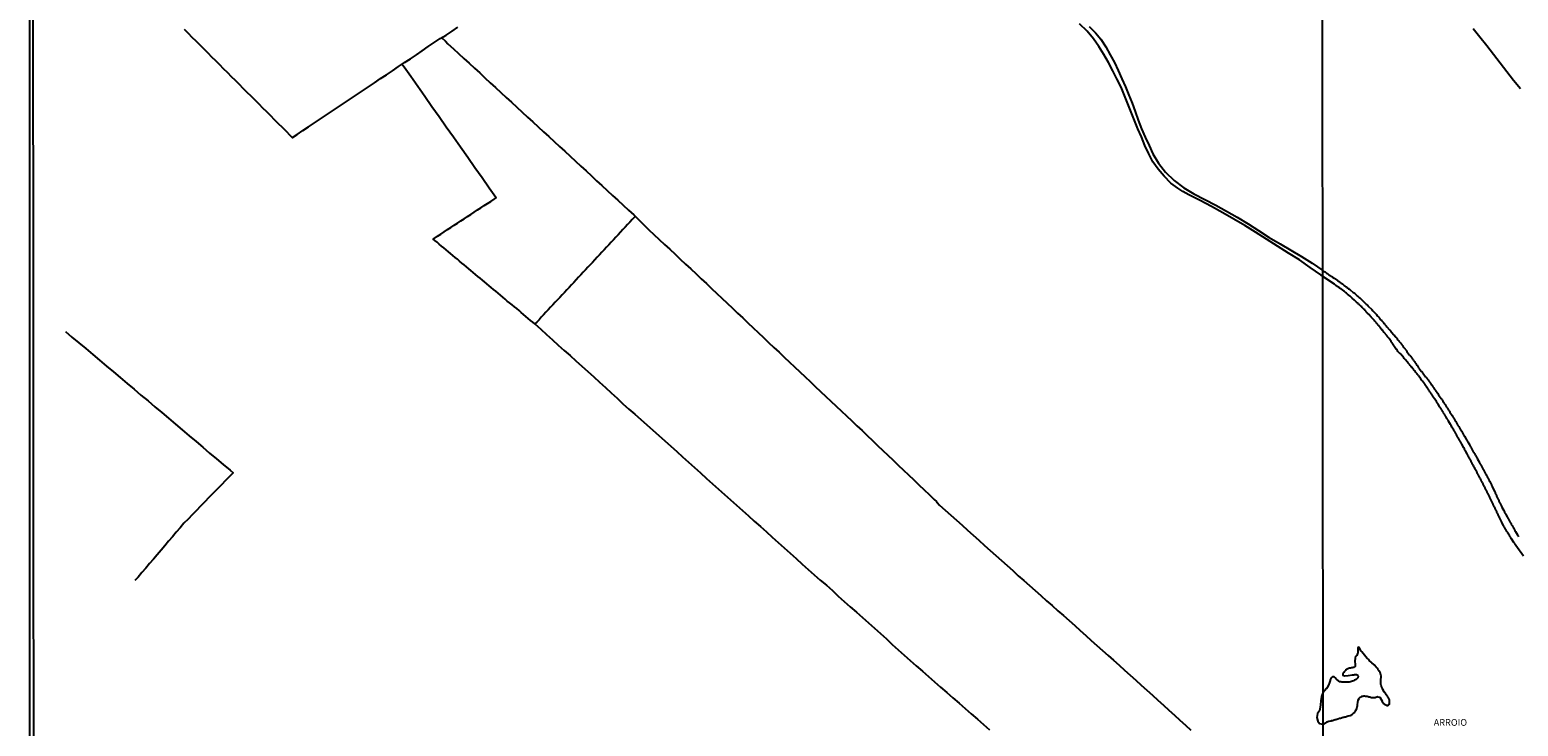
# Model space of a CAD drawing. Units: millimetres. Extents: x 192774 to 195184, y 1660436 to 1663209.
# Drawn here: x 192774 to 193330, y 1661235 to 1661495 of the extents above; entities that cross this region are included whole.
import ezdxf
from ezdxf.enums import TextEntityAlignment as Align

# ---------------------------------------------------------------- set-up
doc = ezdxf.new("R2010")
doc.units = ezdxf.units.MM
for name, color, linetype in [('IMAGEM', 7, 'Continuous'), ('V-LAGOA', 150, 'Continuous'), ('V-LOTE', 1, 'Continuous'), ('V-NOME_DOS_LOGRADOUROS', 7, 'Continuous'), ('V-REFERENCIA', 32, 'Continuous'), ('X-LIMITE_1000', 7, 'Continuous'), ('X-LIMITE_5000', 7, 'Continuous')]:
    doc.layers.add(name, color=color, linetype=linetype)
picture_1 = doc.add_image_def('image1.jpg', size_in_pixel=(4016, 4621))

msp = doc.modelspace()

# ---------------------------------------------------------------- linework, layer by layer
at = {"layer": 'V-LAGOA'}
msp.add_lwpolyline([(193257.06, 1661235.67), (193258.27, 1661236.38), (193258.32, 1661236.44), (193258.4, 1661236.48), (193258.49, 1661236.52), (193258.62, 1661236.56), (193258.92, 1661236.67), (193259.22, 1661236.8), (193259.98, 1661236.99), (193260.19, 1661237.01), (193260.28, 1661237.03), (193260.62, 1661237.1), (193260.92, 1661237.18), (193261.26, 1661237.31), (193261.56, 1661237.39), (193261.9, 1661237.48), (193262.2, 1661237.61), (193262.54, 1661237.71), (193263.27, 1661237.91), (193263.56, 1661237.99), (193263.91, 1661238.08), (193264.2, 1661238.16), (193264.54, 1661238.27), (193264.84, 1661238.33), (193265.18, 1661238.42), (193265.48, 1661238.5), (193265.82, 1661238.59), (193266.12, 1661238.65), (193266.46, 1661238.76), (193267.23, 1661238.97), (193267.53, 1661239.12), (193267.63, 1661239.17), (193267.72, 1661239.23), (193267.76, 1661239.27), (193267.82, 1661239.31), (193268.08, 1661239.46), (193268.33, 1661239.65), (193268.67, 1661240), (193268.95, 1661240.25), (193268.97, 1661240.27), (193269.04, 1661240.36), (193269.1, 1661240.44), (193269.17, 1661240.55), (193269.32, 1661240.89), (193269.39, 1661240.98), (193269.68, 1661241.62), (193269.68, 1661241.66), (193269.7, 1661241.76), (193269.72, 1661241.83), (193269.76, 1661241.96), (193269.76, 1661242.04), (193269.91, 1661242.73), (193269.93, 1661242.92), (193269.94, 1661243.02), (193270.04, 1661243.75), (193270.2, 1661244.67), (193270.53, 1661245.33), (193270.55, 1661245.37), (193270.66, 1661245.51), (193270.96, 1661245.81), (193271.33, 1661245.96), (193271.62, 1661246.13), (193271.81, 1661246.2), (193271.96, 1661246.2), (193272.3, 1661246.24), (193272.6, 1661246.24), (193272.94, 1661246.22), (193273.28, 1661246.2), (193273.58, 1661246.11), (193273.92, 1661246.04), (193274.22, 1661245.98), (193274.56, 1661245.9), (193274.86, 1661245.85), (193275.2, 1661245.73), (193275.5, 1661245.68), (193275.84, 1661245.64), (193276.14, 1661245.64), (193276.48, 1661245.73), (193276.82, 1661245.81), (193277.11, 1661245.94), (193277.37, 1661245.98), (193277.56, 1661246.02), (193277.71, 1661245.98), (193278.29, 1661245.74), (193279.2, 1661244.33), (193279.18, 1661244.28), (193279.2, 1661244.22), (193279.82, 1661243.34), (193280.18, 1661243.02), (193280.53, 1661242.92), (193280.99, 1661242.66), (193281.23, 1661242.68), (193281.29, 1661242.74), (193281.57, 1661243.02), (193281.8, 1661243.19), (193281.84, 1661243.21), (193281.86, 1661243.49), (193281.88, 1661243.75), (193281.88, 1661243.94), (193281.88, 1661244), (193281.88, 1661244.6), (193281.88, 1661244.6), (193281.84, 1661244.83), (193281.76, 1661244.9), (193281.71, 1661245.03), (193281.48, 1661245.58), (193281.48, 1661245.6), (193281.4, 1661245.67), (193281.35, 1661245.75), (193281.31, 1661245.84), (193281.29, 1661245.86), (193280.67, 1661246.65), (193280.61, 1661246.73), (193280.59, 1661246.77), (193280.52, 1661246.86), (193280.48, 1661246.94), (193279.9, 1661247.75), (193279.9, 1661247.8), (193279.84, 1661247.82), (193279.82, 1661247.94), (193279.74, 1661248.05), (193279.39, 1661248.65), (193279.33, 1661248.73), (193279.31, 1661248.79), (193279.23, 1661248.99), (193278.99, 1661249.59), (193278.94, 1661249.61), (193278.92, 1661249.8), (193278.9, 1661249.84), (193278.9, 1661249.86), (193278.9, 1661249.95), (193278.84, 1661250.1), (193278.69, 1661250.69), (193278.69, 1661250.76), (193278.67, 1661250.91), (193278.67, 1661250.99), (193278.6, 1661251.63), (193278.6, 1661251.89), (193278.61, 1661252.67), (193278.75, 1661253.12), (193278.75, 1661253.38), (193278.75, 1661253.64), (193278.75, 1661253.93), (193278.7, 1661254.02), (193278.58, 1661254.62), (193278.56, 1661254.63), (193278.54, 1661254.68), (193278.5, 1661254.76), (193278.42, 1661254.87), (193278.39, 1661254.96), (193278.07, 1661255.51), (193277.9, 1661255.77), (193277.71, 1661256.04), (193277.63, 1661256.11), (193277.24, 1661256.62), (193276.94, 1661256.98), (193276.3, 1661257.73), (193276.07, 1661257.93), (193276.05, 1661257.96), (193275.32, 1661258.6), (193275.09, 1661258.83), (193275.05, 1661258.85), (193274.3, 1661259.56), (193274.07, 1661259.83), (193273.75, 1661260.13), (193273.73, 1661260.17), (193273.53, 1661260.3), (193271.57, 1661262.78), (193271.49, 1661262.88), (193271.35, 1661263.05), (193270.58, 1661264.42), (193270.16, 1661264.46), (193270.06, 1661264.32), (193270.1, 1661263.41), (193270.08, 1661263.27), (193270.04, 1661262.24), (193269.97, 1661262.12), (193269.66, 1661261.39), (193269.47, 1661261.09), (193269.12, 1661260.58), (193269.08, 1661260.54), (193269.06, 1661260.28), (193269.05, 1661260.2), (193268.91, 1661259.39), (193268.93, 1661259.24), (193268.97, 1661258.96), (193269.08, 1661258.2), (193269.08, 1661257.94), (193269.08, 1661257.22), (193268.87, 1661257), (193268.85, 1661256.98), (193268.8, 1661256.95), (193268.74, 1661256.93), (193268.68, 1661256.91), (193268.34, 1661256.83), (193268, 1661256.78), (193267.66, 1661256.72), (193267.31, 1661256.66), (193266.97, 1661256.59), (193266.63, 1661256.49), (193265.88, 1661256.11), (193265.78, 1661256.06), (193265.78, 1661256.06), (193265.67, 1661256.02), (193265.5, 1661255.85), (193265.44, 1661255.81), (193265.16, 1661255.55), (193264.93, 1661255.27), (193264.79, 1661254.96), (193264.52, 1661254.53), (193264.45, 1661254.42), (193264.43, 1661254.33), (193264.43, 1661254.19), (193264.48, 1661254.04), (193265.06, 1661253.74), (193266.47, 1661253.84), (193268.1, 1661254.14), (193268.27, 1661254.16), (193268.51, 1661254.16), (193268.85, 1661254.21), (193269.23, 1661254.21), (193269.57, 1661254.21), (193269.83, 1661254.16), (193269.96, 1661254.06), (193270.05, 1661254.06), (193270.25, 1661253.52), (193270.19, 1661253.38), (193270.12, 1661253.21), (193270.06, 1661253.08), (193269.43, 1661252.43), (193268.81, 1661252.1), (193268.42, 1661251.91), (193268.04, 1661251.78), (193267.66, 1661251.67), (193267.27, 1661251.57), (193266.85, 1661251.44), (193266.46, 1661251.39), (193266.08, 1661251.39), (193265.7, 1661251.37), (193265.31, 1661251.39), (193264.89, 1661251.41), (193264.5, 1661251.44), (193264.12, 1661251.44), (193263.73, 1661251.48), (193263.35, 1661251.57), (193262.93, 1661251.76), (193262.02, 1661252.67), (193261.88, 1661252.8), (193261.86, 1661252.84), (193261.22, 1661253.37), (193260.88, 1661253.35), (193260.75, 1661253.35), (193260.5, 1661253.27), (193260.19, 1661253), (193260.07, 1661252.91), (193259.98, 1661252.85), (193259.94, 1661252.63), (193259.83, 1661252.53), (193259.83, 1661252.38), (193259.72, 1661252.27), (193259.7, 1661252.14), (193259.69, 1661252.02), (193259.45, 1661251.33), (193259.09, 1661250.31), (193258.6, 1661249.42), (193258.6, 1661249.37), (193258.53, 1661249.24), (193258.45, 1661249.08), (193258.29, 1661248.95), (193257.77, 1661248.31), (193257.05, 1661247.42), (193256.52, 1661246.02), (193256.23, 1661244.45), (193256.08, 1661242.89), (193255.93, 1661241.33), (193255.69, 1661240.68), (193255.06, 1661239.75), (193254.81, 1661238.23), (193255.08, 1661236.78), (193255.78, 1661235.89), (193256.85, 1661235.68)], close=True, dxfattribs=at)
at = {"layer": 'V-LOTE'}
for points in [[(192831.59, 1661495.5), (192833.06, 1661494.03), (192834.53, 1661492.56), (192836, 1661491.09), (192837.47, 1661489.62), (192838.94, 1661488.15), (192840.41, 1661486.68), (192841.87, 1661485.21), (192843.33, 1661483.74), (192844.79, 1661482.26), (192846.24, 1661480.78), (192847.76, 1661479.33), (192849.19, 1661477.86), (192850.65, 1661476.39), (192852.12, 1661474.92), (192853.6, 1661473.46), (192855.08, 1661472), (192856.56, 1661470.54), (192858.01, 1661469.07), (192859.5, 1661467.62), (192860.92, 1661466.15), (192862.38, 1661464.68), (192863.85, 1661463.21), (192865.31, 1661461.74), (192866.76, 1661460.27), (192868.21, 1661458.8), (192869.69, 1661457.35), (192871.16, 1661455.9), (192872, 1661455.06)], [(192872, 1661455.06), (192872.07, 1661455.02), (192873.79, 1661456.07), (192875.93, 1661457.59), (192878.11, 1661459.02), (192880.3, 1661460.45), (192882.54, 1661461.98), (192884.78, 1661463.47), (192887.02, 1661464.96), (192889.26, 1661466.47), (192891.5, 1661467.99), (192893.74, 1661469.5), (192895.98, 1661471.01), (192898.22, 1661472.48), (192900.46, 1661473.95), (192902.7, 1661475.48), (192904.94, 1661477.01), (192907.18, 1661478.47), (192909.42, 1661479.97), (192911.66, 1661481.48), (192913.9, 1661482.99), (192916.13, 1661484.44), (192918.36, 1661485.89), (192920.59, 1661487.45), (192922.82, 1661488.96), (192925.05, 1661490.46), (192927.3, 1661491.95), (192929.53, 1661493.31), (192931.71, 1661494.8), (192933.89, 1661496.21)], [(193330.8, 1661473.16), (193328.24, 1661476.35), (193325.76, 1661479.58), (193323.28, 1661482.81), (193320.74, 1661486.04), (193318.2, 1661489.25), (193315.66, 1661492.46), (193313.12, 1661495.67)], [(192927.83, 1661492.27), (192929.2, 1661490.97), (192930.15, 1661490.04), (192932.18, 1661488.17), (192934.1, 1661486.36), (192936.08, 1661484.55), (192938.06, 1661482.75), (192940.04, 1661480.95), (192942.02, 1661479.12), (192944, 1661477.29), (192945.98, 1661475.46), (192947.99, 1661473.65), (192949.93, 1661471.8), (192951.94, 1661469.98), (192953.92, 1661468.15), (192955.9, 1661466.32), (192957.93, 1661464.51), (192959.89, 1661462.66), (192961.86, 1661460.81), (192963.9, 1661459), (192965.88, 1661457.17), (192967.84, 1661455.32), (192969.85, 1661453.51), (192971.81, 1661451.67), (192973.79, 1661449.84), (192975.78, 1661448.01), (192977.77, 1661446.18), (192979.75, 1661444.34), (192981.77, 1661442.52), (192983.76, 1661440.69), (192985.71, 1661438.85), (192987.68, 1661437.02), (192989.64, 1661435.19), (192991.6, 1661433.36), (192993.61, 1661431.55), (192995.59, 1661429.72), (192997.57, 1661427.89), (192999.55, 1661426.06), (193001.44, 1661424.21), (193003.33, 1661422.36), (193005.25, 1661420.53), (193007.13, 1661418.68), (193009.11, 1661416.86), (193011.07, 1661415.03), (193013.03, 1661413.2), (193014.99, 1661411.37), (193016.95, 1661409.54), (193018.91, 1661407.71), (193020.87, 1661405.88), (193022.83, 1661404.05), (193024.79, 1661402.22), (193026.71, 1661400.37), (193028.65, 1661398.54), (193030.59, 1661396.71), (193032.53, 1661394.88), (193034.47, 1661393.05), (193036.41, 1661391.22), (193038.35, 1661389.39), (193040.29, 1661387.56), (193042.23, 1661385.73), (193044.15, 1661383.89), (193046.07, 1661382.05), (193047.99, 1661380.21), (193049.94, 1661378.38), (193051.89, 1661376.56), (193053.84, 1661374.74), (193055.79, 1661372.91), (193057.73, 1661371.08), (193059.67, 1661369.25), (193061.61, 1661367.42), (193063.55, 1661365.59), (193065.47, 1661363.75), (193067.39, 1661361.9), (193069.34, 1661360.07), (193071.29, 1661358.24), (193073.24, 1661356.41), (193075.2, 1661354.59), (193077.13, 1661352.76), (193079.06, 1661350.93), (193081, 1661349.1), (193082.94, 1661347.26), (193084.88, 1661345.42), (193086.82, 1661343.58), (193088.74, 1661341.73), (193090.66, 1661339.88), (193092.6, 1661338.05), (193094.53, 1661336.21), (193096.46, 1661334.37), (193098.39, 1661332.54), (193100.33, 1661330.71), (193102.26, 1661328.87), (193104.19, 1661327.03), (193106.1, 1661325.18), (193108.02, 1661323.35), (193109.94, 1661321.52), (193111.86, 1661319.68), (193112.61, 1661318.98), (193112.89, 1661318.56), (193113.8, 1661317.61), (193115.92, 1661315.72), (193117.97, 1661313.81), (193117.97, 1661313.81), (193120.11, 1661311.95), (193122.24, 1661310.09), (193124.29, 1661308.17), (193126.41, 1661306.29), (193128.53, 1661304.42), (193130.62, 1661302.52), (193132.74, 1661300.64), (193134.84, 1661298.76), (193136.94, 1661296.88), (193139.05, 1661295.01), (193141.13, 1661293.11), (193143.21, 1661291.21), (193145.35, 1661289.35), (193147.45, 1661287.48), (193149.55, 1661285.61), (193151.68, 1661283.75), (193153.75, 1661281.86), (193155.87, 1661280), (193157.96, 1661278.11), (193160.08, 1661276.26), (193162.21, 1661274.43), (193164.29, 1661272.56), (193166.36, 1661270.7), (193168.46, 1661268.86), (193170.51, 1661266.98), (193172.56, 1661265.12), (193174.66, 1661263.28), (193176.74, 1661261.43), (193178.81, 1661259.57), (193180.88, 1661257.71), (193182.95, 1661255.85), (193185.02, 1661253.99), (193187.09, 1661252.13), (193189.16, 1661250.27), (193191.23, 1661248.41), (193193.3, 1661246.55), (193195.37, 1661244.69), (193197.42, 1661242.81), (193199.48, 1661240.94), (193201.54, 1661239.07), (193203.6, 1661237.2), (193205.67, 1661235.33), (193207.74, 1661233.46)], [(192913.07, 1661482.43), (192914.38, 1661480.53), (192916.24, 1661477.91), (192918.9, 1661474.15), (192921.56, 1661470.39), (192924.19, 1661466.59), (192926.86, 1661462.83), (192929.52, 1661459.04), (192932.18, 1661455.25), (192934.84, 1661451.46), (192937.54, 1661447.64), (192940.24, 1661443.84), (192942.91, 1661440.02), (192945.58, 1661436.2), (192948.07, 1661432.66)], [(193000.14, 1661425.48), (192999.03, 1661424.33), (192998.15, 1661423.38), (192997.27, 1661422.43), (192996.41, 1661421.49), (192995.55, 1661420.55), (192994.65, 1661419.61), (192993.75, 1661418.67), (192992.9, 1661417.73), (192992.05, 1661416.79), (192991.18, 1661415.85), (192990.27, 1661414.91), (192989.4, 1661413.97), (192988.53, 1661413.03), (192987.68, 1661412.09), (192986.77, 1661411.15), (192985.86, 1661410.21), (192985.05, 1661409.27), (192984.18, 1661408.33), (192983.27, 1661407.4), (192982.4, 1661406.47), (192981.53, 1661405.54), (192980.7, 1661404.61), (192979.84, 1661403.67), (192978.93, 1661402.73), (192978.05, 1661401.79), (192977.17, 1661400.85), (192976.29, 1661399.91), (192975.41, 1661398.97), (192974.56, 1661398.04), (192973.71, 1661397.11), (192972.84, 1661396.18), (192971.97, 1661395.25), (192971.1, 1661394.32), (192970.21, 1661393.39), (192969.34, 1661392.46), (192968.45, 1661391.53), (192967.58, 1661390.6), (192966.77, 1661389.68), (192965.89, 1661388.76), (192965.05, 1661387.83), (192964.21, 1661386.9), (192963.31, 1661385.97), (192962.67, 1661385.31), (192961.91, 1661385.94), (192961.02, 1661386.65), (192960.16, 1661387.37), (192959.3, 1661388.1), (192958.44, 1661388.83), (192957.58, 1661389.56), (192956.72, 1661390.28), (192955.86, 1661391.02), (192954.98, 1661391.73), (192954.1, 1661392.44), (192953.21, 1661393.15), (192952.35, 1661393.88), (192951.49, 1661394.61), (192950.64, 1661395.35), (192949.79, 1661396.09), (192948.95, 1661396.83), (192948.07, 1661397.5), (192947.21, 1661398.19), (192946.35, 1661398.88), (192945.52, 1661399.59), (192944.69, 1661400.3), (192943.86, 1661401.01), (192943.02, 1661401.72), (192942.15, 1661402.4), (192941.29, 1661403.1), (192940.45, 1661403.81), (192939.61, 1661404.52), (192938.77, 1661405.23), (192937.93, 1661405.94), (192937.09, 1661406.65), (192936.25, 1661407.36), (192935.38, 1661408.05), (192934.54, 1661408.76), (192933.7, 1661409.47), (192932.86, 1661410.18), (192932.02, 1661410.89), (192931.18, 1661411.6), (192930.34, 1661412.31), (192929.5, 1661413.02), (192928.64, 1661413.72), (192927.78, 1661414.42), (192926.93, 1661415.13), (192926.08, 1661415.84), (192925.23, 1661416.55), (192924.68, 1661417.03), (192924.97, 1661417.29), (192926.24, 1661418.14), (192927.51, 1661418.92), (192928.76, 1661419.75), (192930.01, 1661420.58), (192931.26, 1661421.36), (192932.5, 1661422.18), (192933.74, 1661423), (192934.98, 1661423.82), (192936.22, 1661424.64), (192937.46, 1661425.45), (192938.7, 1661426.27), (192938.7, 1661426.27), (192939.94, 1661427.09), (192941.18, 1661427.91), (192942.42, 1661428.73), (192943.66, 1661429.55), (192944.91, 1661430.32), (192946.18, 1661431.13), (192947.45, 1661431.98), (192948.21, 1661432.46), (192948.07, 1661432.66)], [(192962.68, 1661385.32), (192964.83, 1661383.4), (192967.02, 1661381.41), (192969.21, 1661379.42), (192971.4, 1661377.43), (192973.59, 1661375.44), (192975.78, 1661373.45), (192978, 1661371.46), (192980.22, 1661369.47), (192982.42, 1661367.49), (192984.63, 1661365.51), (192986.82, 1661363.51), (192989.01, 1661361.51), (192991.2, 1661359.51), (192993.39, 1661357.51), (192995.54, 1661355.48), (192997.77, 1661353.5), (193000, 1661351.52), (193002.23, 1661349.54), (193004.46, 1661347.56), (193006.7, 1661345.59), (193008.94, 1661343.62), (193011.18, 1661341.65), (193013.4, 1661339.64), (193015.61, 1661337.63), (193017.84, 1661335.62), (193020.07, 1661333.61), (193022.3, 1661331.6), (193024.53, 1661329.59), (193026.76, 1661327.58), (193028.99, 1661325.57), (193031.22, 1661323.58), (193033.45, 1661321.59), (193035.68, 1661319.6), (193037.92, 1661317.61), (193040.16, 1661315.62), (193042.4, 1661313.63), (193044.62, 1661311.61), (193046.87, 1661309.62), (193049.12, 1661307.63), (193051.34, 1661305.61), (193053.56, 1661303.58), (193055.81, 1661301.58), (193058.06, 1661299.58), (193060.29, 1661297.57), (193062.53, 1661295.57), (193064.77, 1661293.57), (193067.02, 1661291.58), (193069.27, 1661289.59), (193071.52, 1661287.6), (193073.77, 1661285.61), (193076, 1661283.59), (193078.23, 1661281.57), (193080.48, 1661279.57), (193082.73, 1661277.57), (193084.98, 1661275.57), (193087.23, 1661273.57), (193089.47, 1661271.56), (193091.71, 1661269.55), (193093.95, 1661267.54), (193096.16, 1661265.52), (193098.37, 1661263.5), (193100.63, 1661261.51), (193102.85, 1661259.49), (193105.08, 1661257.47), (193107.38, 1661255.5), (193109.68, 1661253.53), (193111.97, 1661251.54), (193114.22, 1661249.52), (193116.51, 1661247.53), (193118.8, 1661245.54), (193121.09, 1661243.55), (193123.38, 1661241.56), (193125.67, 1661239.57), (193127.96, 1661237.58), (193130.21, 1661235.57), (193132.46, 1661233.56)], [(192787.3, 1661382.44), (192789.67, 1661380.42), (192792.32, 1661378.28), (192794.87, 1661376.07), (192797.48, 1661373.9), (192800.04, 1661371.71), (192802.62, 1661369.55), (192805.2, 1661367.39), (192807.78, 1661365.23), (192810.36, 1661363.07), (192812.92, 1661360.88), (192815.48, 1661358.69), (192818.12, 1661356.55), (192820.68, 1661354.36), (192823.26, 1661352.2), (192825.8, 1661350.03), (192828.34, 1661347.86), (192830.93, 1661345.7), (192833.47, 1661343.53), (192836.08, 1661341.38), (192838.6, 1661339.22), (192841.13, 1661337.06), (192843.67, 1661334.9), (192846.21, 1661332.74), (192848.79, 1661330.6), (192849.89, 1661329.66), (192848.65, 1661328.4), (192847.13, 1661326.79), (192845.55, 1661325.19), (192843.97, 1661323.59), (192842.42, 1661321.99), (192840.88, 1661320.39), (192839.32, 1661318.79), (192837.76, 1661317.19), (192836.2, 1661315.59), (192834.64, 1661313.99), (192833.08, 1661312.39), (192831.52, 1661310.79), (192830.14, 1661309.13), (192828.69, 1661307.45), (192827.25, 1661305.77), (192825.81, 1661304.09), (192824.42, 1661302.42), (192823.03, 1661300.74), (192821.6, 1661299.06), (192820.13, 1661297.38), (192818.66, 1661295.7), (192817.25, 1661294.02), (192815.81, 1661292.35), (192814.4, 1661290.67), (192813.26, 1661289.37)]]:
    msp.add_lwpolyline(points, dxfattribs=at)
at = {"layer": 'V-REFERENCIA'}
for points in [[(193331.93, 1661298.53), (193329.07, 1661302.54), (193329.06, 1661302.56), (193328.96, 1661302.83), (193328.79, 1661303.01), (193328.66, 1661303.2), (193328.55, 1661303.37), (193328.36, 1661303.66), (193327.47, 1661304.97), (193327.34, 1661305.16), (193327.17, 1661305.43), (193327.06, 1661305.63), (193326.89, 1661305.86), (193326.8, 1661306.01), (193326.61, 1661306.29), (193326.5, 1661306.48), (193326.42, 1661306.65), (193326.23, 1661306.93), (193326.12, 1661307.12), (193326.04, 1661307.29), (193325.84, 1661307.57), (193325.74, 1661307.76), (193325.59, 1661308.03), (193325.48, 1661308.23), (193325.48, 1661308.23), (193325.35, 1661308.44), (193325.23, 1661308.61), (193325.1, 1661308.84), (193325.01, 1661309.04), (193324.86, 1661309.29), (193324.76, 1661309.46), (193324.65, 1661309.68), (193324.5, 1661309.95), (193323.91, 1661311.06), (193323.82, 1661311.23), (193323.73, 1661311.42), (193323.56, 1661311.74), (193323.01, 1661312.94), (193322.97, 1661313.02), (193322.86, 1661313.21), (193322.78, 1661313.43), (193322.67, 1661313.64), (193322.54, 1661313.92), (193322.46, 1661314.11), (193322.35, 1661314.32), (193322.26, 1661314.53), (193322.16, 1661314.75), (193322.03, 1661314.98), (193321.94, 1661315.17), (193321.82, 1661315.45), (193321.71, 1661315.64), (193321.63, 1661315.86), (193321.52, 1661316.07), (193321.39, 1661316.3), (193321.31, 1661316.49), (193321.2, 1661316.73), (193321.09, 1661316.88), (193321.01, 1661317.09), (193320.88, 1661317.37), (193320.77, 1661317.56), (193320.67, 1661317.81), (193320.56, 1661317.99), (193320.5, 1661318.2), (193320.35, 1661318.45), (193320.26, 1661318.63), (193320.11, 1661318.94), (193319.48, 1661320.22), (193319.43, 1661320.33), (193319.34, 1661320.54), (193319.2, 1661320.84), (193318.6, 1661322.01), (193318.54, 1661322.16), (193318.43, 1661322.42), (193318.34, 1661322.59), (193318.22, 1661322.82), (193318.11, 1661323.02), (193317.98, 1661323.27), (193317.9, 1661323.44), (193317.81, 1661323.65), (193317.66, 1661323.91), (193317.58, 1661324.08), (193317.47, 1661324.29), (193317.34, 1661324.55), (193317.26, 1661324.72), (193317.17, 1661324.93), (193317.02, 1661325.19), (193316.94, 1661325.36), (193316.83, 1661325.57), (193316.75, 1661325.74), (193316.62, 1661325.98), (193316.55, 1661326.13), (193316.43, 1661326.36), (193316.34, 1661326.51), (193316.23, 1661326.72), (193316.15, 1661326.94), (193316, 1661327.17), (193315.89, 1661327.32), (193315.83, 1661327.49), (193315.66, 1661327.79), (193314.98, 1661329), (193314.83, 1661329.32), (193314.76, 1661329.45), (193314.68, 1661329.62), (193314.59, 1661329.75), (193314.47, 1661330.04), (193313.83, 1661331.17), (193313.83, 1661331.2), (193313.72, 1661331.47), (193313.59, 1661331.67), (193313.51, 1661331.88), (193313.42, 1661332.05), (193313.27, 1661332.33), (193313.17, 1661332.52), (193313.04, 1661332.77), (193312.93, 1661332.94), (193312.82, 1661333.16), (193312.76, 1661333.29), (193312.63, 1661333.52), (193312.55, 1661333.67), (193312.44, 1661333.88), (193312.36, 1661334.05), (193312.25, 1661334.27), (193312.12, 1661334.5), (193312.04, 1661334.65), (193312.01, 1661334.67), (193312.01, 1661334.67), (193311.97, 1661334.73), (193311.93, 1661334.77), (193311.87, 1661334.9), (193311.78, 1661335.08), (193311.67, 1661335.25), (193311.55, 1661335.5), (193311.46, 1661335.67), (193311.36, 1661335.88), (193311.27, 1661336.06), (193311.12, 1661336.31), (193311.01, 1661336.48), (193310.89, 1661336.76), (193310.23, 1661337.91), (193310.14, 1661338.1), (193310.05, 1661338.27), (193309.95, 1661338.48), (193309.86, 1661338.66), (193309.69, 1661338.95), (193308.97, 1661340.4), (193308.8, 1661340.57), (193308.69, 1661340.74), (193308.65, 1661340.79), (193308.63, 1661340.87), (193308.58, 1661340.93), (193308.48, 1661341.08), (193308.37, 1661341.32), (193308.26, 1661341.47), (193308.14, 1661341.7), (193308.05, 1661341.89), (193307.88, 1661342.17), (193307.8, 1661342.36), (193307.76, 1661342.41), (193307.71, 1661342.51), (193307.65, 1661342.62), (193307.54, 1661342.79), (193307.41, 1661343), (193307.33, 1661343.13), (193307.2, 1661343.41), (193307.07, 1661343.6), (193306.97, 1661343.83), (193306.88, 1661343.98), (193306.75, 1661344.17), (193306.67, 1661344.32), (193306.52, 1661344.6), (193306.41, 1661344.79), (193306.3, 1661344.98), (193306.24, 1661345.09), (193306.09, 1661345.37), (193305.94, 1661345.64), (193305.22, 1661346.77), (193305.11, 1661347.01), (193305.07, 1661347.07), (193305.03, 1661347.18), (193304.96, 1661347.26), (193304.88, 1661347.39), (193304.88, 1661347.43), (193304.71, 1661347.71), (193303.9, 1661348.95), (193303.88, 1661349.05), (193303.86, 1661349.18), (193303.77, 1661349.28), (193303.68, 1661349.44), (193303.64, 1661349.48), (193303.62, 1661349.56), (193303.56, 1661349.65), (193303.47, 1661349.82), (193303.34, 1661350.01), (193303.22, 1661350.16), (193303.13, 1661350.37), (193303.11, 1661350.41), (193303.04, 1661350.43), (193303.05, 1661350.5), (193302.89, 1661350.74), (193302.83, 1661350.89), (193302.77, 1661350.95), (193302.72, 1661351.03), (193302.64, 1661351.16), (193302.53, 1661351.36), (193302.41, 1661351.54), (193302.32, 1661351.7), (193302.22, 1661351.88), (193302.13, 1661351.99), (193302.02, 1661352.16), (193301.94, 1661352.29), (193301.87, 1661352.46), (193301.81, 1661352.48), (193301.77, 1661352.59), (193301.75, 1661352.59), (193301.64, 1661352.78), (193301.55, 1661352.93), (193301.38, 1661353.21), (193301.26, 1661353.42), (193301.17, 1661353.57), (193301, 1661353.82), (193300.91, 1661354), (193300.74, 1661354.23), (193300.57, 1661354.5), (193299.89, 1661355.55), (193299.85, 1661355.66), (193299.76, 1661355.83), (193299.76, 1661355.83), (193299.59, 1661356.06), (193299.45, 1661356.32), (193298.47, 1661357.73), (193298.44, 1661357.79), (193298.36, 1661357.98), (193298.27, 1661358.09), (193298.08, 1661358.36), (193297.95, 1661358.56), (193297.8, 1661358.77), (193297.7, 1661358.94), (193297.55, 1661359.13), (193297.46, 1661359.28), (193297.29, 1661359.51), (193297.21, 1661359.67), (193297.1, 1661359.83), (193296.99, 1661359.96), (193296.89, 1661360.17), (193296.78, 1661360.3), (193296.67, 1661360.47), (193296.57, 1661360.6), (193296.42, 1661360.83), (193296.31, 1661360.99), (193296.16, 1661361.22), (193296.06, 1661361.37), (193295.89, 1661361.6), (193295.8, 1661361.75), (193295.67, 1661361.92), (193295.56, 1661362.05), (193295.42, 1661362.28), (193295.29, 1661362.44), (193295.18, 1661362.65), (193294.99, 1661362.9), (193294.21, 1661363.9), (193294.16, 1661364.01), (193294.08, 1661364.14), (193293.99, 1661364.22), (193293.88, 1661364.35), (193293.73, 1661364.56), (193293.56, 1661364.82), (193292.78, 1661365.91), (193292.67, 1661366.02), (193292.48, 1661366.25), (193292.37, 1661366.4), (193292.18, 1661366.65), (193292.05, 1661366.82), (193291.88, 1661367.04), (193291.77, 1661367.17), (193291.56, 1661367.44), (193291.43, 1661367.63), (193291.26, 1661367.82), (193291.13, 1661367.98), (193290.96, 1661368.21), (193290.81, 1661368.36), (193290.67, 1661368.57), (193290.56, 1661368.7), (193290.43, 1661368.87), (193290.3, 1661369), (193290.15, 1661369.19), (193290.05, 1661369.34), (193289.85, 1661369.57), (193289.66, 1661369.79), (193289.47, 1661370), (193289.34, 1661370.15), (193289.17, 1661370.36), (193289.04, 1661370.49), (193288.9, 1661370.7), (193288.68, 1661370.96), (193287.75, 1661372.04), (193287.6, 1661372.19), (193287.43, 1661372.41), (193287.19, 1661372.66), (193286.13, 1661373.98), (193286.02, 1661374.09), (193285.96, 1661374.15), (193285.89, 1661374.2), (193285.87, 1661374.22), (193285.74, 1661374.3), (193285.64, 1661374.41), (193285.42, 1661374.58), (193285.32, 1661374.71), (193285.15, 1661374.92), (193285.06, 1661375.05), (193284.93, 1661375.24), (193284.83, 1661375.39), (193284.7, 1661375.58), (193284.57, 1661375.73), (193284.42, 1661375.98), (193284.29, 1661376.16), (193284.15, 1661376.39), (193284.04, 1661376.54), (193283.91, 1661376.73), (193283.8, 1661376.88), (193283.61, 1661377.14), (193283.5, 1661377.31), (193283.36, 1661377.52), (193283.27, 1661377.65), (193283.1, 1661377.88), (193282.95, 1661378.08), (193282.87, 1661378.25), (193282.66, 1661378.53), (193282.66, 1661378.53), (193282.53, 1661378.69), (193281.74, 1661379.82), (193281.63, 1661379.93), (193281.5, 1661380.08), (193281.33, 1661380.31), (193281.23, 1661380.46), (193281.05, 1661380.7), (193280.86, 1661380.95), (193279.93, 1661382.08), (193279.84, 1661382.14), (193279.8, 1661382.25), (193279.63, 1661382.51), (193279.48, 1661382.68), (193279.29, 1661382.91), (193279.18, 1661383.06), (193279.01, 1661383.29), (193278.9, 1661383.45), (193278.84, 1661383.51), (193278.82, 1661383.53), (193278.71, 1661383.68), (193278.56, 1661383.83), (193278.39, 1661384.04), (193278.29, 1661384.17), (193278.11, 1661384.38), (193277.99, 1661384.55), (193277.9, 1661384.66), (193277.84, 1661384.74), (193277.69, 1661384.89), (193277.5, 1661385.12), (193277.39, 1661385.28), (193277.18, 1661385.53), (193277.03, 1661385.7), (193276.84, 1661385.94), (193276.58, 1661386.19), (193276.43, 1661386.39), (193276.24, 1661386.62), (193276.03, 1661386.85), (193275.22, 1661387.73), (193275.13, 1661387.79), (193274.94, 1661388.03), (193274.73, 1661388.28), (193274.51, 1661388.53), (193273.56, 1661389.52), (193273.49, 1661389.58), (193273.36, 1661389.75), (193273.13, 1661389.99), (193272.94, 1661390.2), (193272.77, 1661390.37), (193272.62, 1661390.54), (193272.47, 1661390.69), (193272.23, 1661390.9), (193272.09, 1661391.05), (193271.96, 1661391.2), (193271.7, 1661391.45), (193271.51, 1661391.65), (193271.36, 1661391.8), (193271.17, 1661391.99), (193271.02, 1661392.13), (193270.83, 1661392.31), (193270.68, 1661392.45), (193270.49, 1661392.61), (193270.28, 1661392.8), (193270.08, 1661392.99), (193269.89, 1661393.18), (193269.61, 1661393.42), (193269.42, 1661393.61), (193269.23, 1661393.78), (193269.04, 1661393.95), (193268.8, 1661394.18), (193267.95, 1661394.93), (193267.91, 1661394.99), (193267.72, 1661395.18), (193267.44, 1661395.42), (193267.18, 1661395.63), (193266.16, 1661396.46), (193266.03, 1661396.61), (193265.8, 1661396.8), (193265.61, 1661396.95), (193265.42, 1661397.1), (193265.23, 1661397.25), (193265.06, 1661397.38), (193264.88, 1661397.53), (193264.69, 1661397.67), (193264.54, 1661397.8), (193264.33, 1661397.95), (193264.07, 1661398.12), (193263.86, 1661398.27), (193263.67, 1661398.42), (193263.48, 1661398.57), (193263.22, 1661398.74), (193263.05, 1661398.89), (193262.86, 1661399.02), (193262.6, 1661399.19), (193262.39, 1661399.36), (193262.2, 1661399.51), (193262.03, 1661399.59), (193261.86, 1661399.72), (193261.64, 1661399.87), (193261.29, 1661400.15), (193256.96, 1661403.08), (193256.27, 1661403.67), (193252.25, 1661406.46), (193248.22, 1661409.22), (193244.14, 1661411.82), (193240.06, 1661414.42), (193235.98, 1661417.04), (193231.9, 1661419.56), (193227.82, 1661422.08), (193223.7, 1661424.48), (193219.58, 1661426.88), (193215.41, 1661429.23), (193211.19, 1661431.46), (193206.92, 1661433.57), (193204.65, 1661434.83), (193202.8, 1661436.01), (193200.25, 1661437.97), (193197.7, 1661440.51), (193195.43, 1661443.18), (193193.54, 1661445.89), (193192.02, 1661448.95), (193190.54, 1661452.05), (193189.26, 1661455.2), (193187.93, 1661458.3), (193186.6, 1661461.4), (193185.35, 1661464.5), (193184.1, 1661467.6), (193182.94, 1661470.75), (193181.64, 1661473.83), (193180.09, 1661476.89), (193178.57, 1661479.97), (193176.88, 1661483.05), (193175.12, 1661486.06), (193173.31, 1661489.06), (193171.38, 1661491.9), (193168.98, 1661494.69), (193166.09, 1661497.45)], [(193169.65, 1661496.49), (193172.08, 1661494.11), (193174.08, 1661491.74), (193175.91, 1661488.92), (193177.5, 1661485.95), (193179.13, 1661483.03), (193180.55, 1661480.01), (193181.95, 1661476.97), (193183.32, 1661473.95), (193184.5, 1661470.86), (193185.8, 1661467.86), (193186.94, 1661464.72), (193187.96, 1661461.47), (193189.29, 1661458.29), (193190.62, 1661455.08), (193192.06, 1661451.97), (193193.5, 1661448.86), (193195.57, 1661445.36), (193198.25, 1661442.01), (193201.44, 1661438.87), (193205.03, 1661436.18), (193208.81, 1661433.88), (193212.9, 1661431.81), (193216.99, 1661429.74), (193221.02, 1661427.51), (193225.05, 1661425.21), (193229.05, 1661422.77), (193233.02, 1661420.21), (193236.99, 1661417.64), (193241.02, 1661415.27), (193245.04, 1661412.9), (193249.06, 1661410.53), (193253.04, 1661408.08), (193256.96, 1661405.27), (193257.3, 1661405.09), (193257.53, 1661404.92), (193257.83, 1661404.73), (193258.13, 1661404.52), (193258.41, 1661404.32), (193258.68, 1661404.11), (193258.94, 1661403.94), (193259.24, 1661403.71), (193260.58, 1661402.86), (193260.71, 1661402.71), (193260.88, 1661402.56), (193261.2, 1661402.38), (193262.48, 1661401.49), (193262.54, 1661401.47), (193262.82, 1661401.32), (193263.12, 1661401.11), (193263.35, 1661400.96), (193263.65, 1661400.75), (193263.86, 1661400.57), (193264.08, 1661400.44), (193264.33, 1661400.26), (193264.5, 1661400.13), (193264.76, 1661399.94), (193265.01, 1661399.72), (193265.23, 1661399.55), (193265.5, 1661399.36), (193265.78, 1661399.15), (193265.99, 1661398.98), (193266.16, 1661398.83), (193266.44, 1661398.66), (193266.63, 1661398.48), (193266.93, 1661398.32), (193267.25, 1661398.04), (193268.31, 1661397.1), (193268.34, 1661397.1), (193268.59, 1661396.93), (193268.89, 1661396.67), (193269.85, 1661395.85), (193270.06, 1661395.65), (193270.29, 1661395.46), (193270.53, 1661395.25), (193270.78, 1661395.01), (193271.04, 1661394.78), (193271.28, 1661394.57), (193271.53, 1661394.33), (193271.76, 1661394.1), (193271.96, 1661393.9), (193272.21, 1661393.67), (193272.47, 1661393.44), (193272.66, 1661393.24), (193272.89, 1661393.01), (193273.19, 1661392.76), (193273.41, 1661392.54), (193273.64, 1661392.31), (193273.83, 1661392.11), (193274.11, 1661391.84), (193275.11, 1661390.8), (193275.19, 1661390.73), (193275.36, 1661390.52), (193275.67, 1661390.22), (193275.67, 1661390.22), (193275.94, 1661389.92), (193276.88, 1661388.92), (193276.98, 1661388.82), (193277.22, 1661388.51), (193277.41, 1661388.3), (193277.62, 1661388.09), (193277.86, 1661387.79), (193278.05, 1661387.58), (193278.31, 1661387.3), (193278.58, 1661387), (193278.77, 1661386.81), (193278.94, 1661386.6), (193279.22, 1661386.28), (193279.41, 1661386.05), (193279.63, 1661385.79), (193279.88, 1661385.47), (193280.05, 1661385.28), (193280.24, 1661385.02), (193280.44, 1661384.81), (193280.63, 1661384.6), (193280.93, 1661384.27), (193281.95, 1661383.12), (193281.97, 1661383.1), (193282.12, 1661382.89), (193282.38, 1661382.59), (193282.63, 1661382.29), (193283.53, 1661381.23), (193283.67, 1661381.1), (193283.82, 1661380.89), (193284.02, 1661380.68), (193284.23, 1661380.42), (193284.4, 1661380.21), (193284.59, 1661379.95), (193284.81, 1661379.7), (193285.06, 1661379.37), (193285.25, 1661379.14), (193285.42, 1661378.93), (193285.64, 1661378.63), (193285.83, 1661378.42), (193285.98, 1661378.2), (193286.19, 1661377.95), (193286.36, 1661377.73), (193286.51, 1661377.52), (193286.7, 1661377.27), (193286.87, 1661377.05), (193287.04, 1661376.84), (193287.28, 1661376.54), (193288.22, 1661375.41), (193288.28, 1661375.26), (193288.41, 1661375.05), (193288.68, 1661374.69), (193289.41, 1661373.69), (193289.47, 1661373.64), (193289.64, 1661373.39), (193289.81, 1661373.17), (193290.02, 1661372.85), (193290.2, 1661372.62), (193290.35, 1661372.41), (193290.54, 1661372.15), (193290.71, 1661371.9), (193290.86, 1661371.68), (193291.05, 1661371.43), (193291.2, 1661371.21), (193291.35, 1661371), (193291.54, 1661370.75), (193291.69, 1661370.53), (193291.81, 1661370.32), (193292.01, 1661370.06), (193292.18, 1661369.85), (193292.33, 1661369.64), (193292.5, 1661369.38), (193292.62, 1661369.17), (193292.77, 1661368.96), (193293.03, 1661368.63), (193293.78, 1661367.65), (193293.92, 1661367.51), (193294.12, 1661367.29), (193294.24, 1661367.08), (193294.48, 1661366.78), (193295.38, 1661365.57), (193295.46, 1661365.5), (193295.63, 1661365.29), (193295.78, 1661365.08), (193295.97, 1661364.82), (193296.12, 1661364.61), (193296.29, 1661364.4), (193296.48, 1661364.14), (193296.65, 1661363.93), (193296.82, 1661363.67), (193297.02, 1661363.42), (193297.16, 1661363.2), (193297.36, 1661362.95), (193297.5, 1661362.73), (193297.68, 1661362.52), (193297.85, 1661362.27), (193297.97, 1661362.05), (193298.12, 1661361.84), (193298.31, 1661361.58), (193298.46, 1661361.37), (193298.64, 1661361.11), (193298.64, 1661361.11), (193298.83, 1661360.86), (193299.06, 1661360.52), (193299.94, 1661359.34), (193299.94, 1661359.32), (193300.04, 1661359.07), (193300.23, 1661358.79), (193300.49, 1661358.45), (193301.17, 1661357.43), (193301.19, 1661357.41), (193301.36, 1661357.15), (193301.53, 1661356.9), (193301.66, 1661356.68), (193301.83, 1661356.43), (193302.04, 1661356.11), (193302.21, 1661355.87), (193302.36, 1661355.62), (193302.49, 1661355.4), (193302.68, 1661355.15), (193302.81, 1661354.93), (193302.94, 1661354.72), (193303.11, 1661354.47), (193303.24, 1661354.25), (193303.36, 1661354.04), (193303.51, 1661353.78), (193303.66, 1661353.57), (193303.81, 1661353.36), (193303.96, 1661353.1), (193304.09, 1661352.89), (193304.26, 1661352.68), (193304.45, 1661352.33), (193305.29, 1661351.08), (193305.39, 1661350.84), (193305.54, 1661350.59), (193305.66, 1661350.37), (193305.88, 1661350.03), (193306.61, 1661348.9), (193306.65, 1661348.8), (193306.8, 1661348.54), (193306.9, 1661348.33), (193307.03, 1661348.12), (193307.2, 1661347.86), (193307.33, 1661347.65), (193307.48, 1661347.39), (193307.63, 1661347.14), (193307.8, 1661346.92), (193307.92, 1661346.67), (193308.05, 1661346.45), (193308.18, 1661346.24), (193308.35, 1661345.99), (193308.48, 1661345.77), (193308.61, 1661345.56), (193308.73, 1661345.3), (193308.86, 1661345.09), (193308.99, 1661344.88), (193309.14, 1661344.62), (193309.24, 1661344.41), (193309.39, 1661344.15), (193309.57, 1661343.9), (193309.69, 1661343.68), (193309.91, 1661343.32), (193310.55, 1661342.26), (193310.65, 1661342.02), (193310.76, 1661341.81), (193310.91, 1661341.55), (193311.1, 1661341.21), (193311.72, 1661340.21), (193311.76, 1661340.1), (193311.89, 1661339.89), (193311.99, 1661339.68), (193312.14, 1661339.42), (193312.27, 1661339.21), (193312.38, 1661339), (193312.53, 1661338.74), (193312.65, 1661338.53), (193312.78, 1661338.27), (193312.95, 1661338.02), (193313.06, 1661337.8), (193313.21, 1661337.55), (193313.34, 1661337.33), (193313.46, 1661337.12), (193313.59, 1661336.87), (193313.72, 1661336.65), (193313.85, 1661336.44), (193313.98, 1661336.18), (193314.1, 1661335.97), (193314.23, 1661335.76), (193314.36, 1661335.5), (193314.49, 1661335.29), (193314.61, 1661335.08), (193314.81, 1661334.71), (193315.41, 1661333.73), (193315.45, 1661333.63), (193315.55, 1661333.41), (193315.66, 1661333.2), (193315.81, 1661332.94), (193315.98, 1661332.62), (193316.64, 1661331.43), (193316.75, 1661331.2), (193316.9, 1661330.94), (193317, 1661330.73), (193317, 1661330.73), (193317.13, 1661330.52), (193317.26, 1661330.26), (193317.38, 1661330.05), (193317.51, 1661329.79), (193317.66, 1661329.54), (193317.77, 1661329.32), (193317.94, 1661329.07), (193318.07, 1661328.85), (193318.17, 1661328.64), (193318.32, 1661328.38), (193318.41, 1661328.17), (193318.54, 1661327.96), (193318.66, 1661327.7), (193318.79, 1661327.49), (193318.92, 1661327.23), (193319.05, 1661326.98), (193319.17, 1661326.77), (193319.34, 1661326.42), (193320.03, 1661325.12), (193320.05, 1661325.06), (193320.16, 1661324.81), (193320.26, 1661324.55), (193320.41, 1661324.21), (193321.2, 1661322.52), (193321.31, 1661322.29), (193321.39, 1661322.08), (193321.5, 1661321.82), (193321.6, 1661321.61), (193321.69, 1661321.4), (193321.82, 1661321.14), (193321.92, 1661320.93), (193322.03, 1661320.67), (193322.14, 1661320.42), (193322.24, 1661320.2), (193322.37, 1661319.95), (193322.48, 1661319.73), (193322.56, 1661319.52), (193322.69, 1661319.26), (193322.8, 1661319.05), (193322.9, 1661318.84), (193323.03, 1661318.58), (193323.12, 1661318.37), (193323.23, 1661318.16), (193323.35, 1661317.9), (193323.46, 1661317.69), (193323.56, 1661317.48), (193323.71, 1661317.22), (193323.9, 1661316.84), (193324.57, 1661315.53), (193324.67, 1661315.3), (193324.8, 1661315.09), (193324.91, 1661314.88), (193325.03, 1661314.62), (193325.25, 1661314.28), (193325.87, 1661313.15), (193325.97, 1661312.96), (193326.1, 1661312.7), (193326.23, 1661312.49), (193326.34, 1661312.28), (193326.48, 1661312.02), (193326.59, 1661311.81), (193326.74, 1661311.55), (193326.89, 1661311.3), (193327.02, 1661311.08), (193327.17, 1661310.83), (193327.29, 1661310.61), (193327.4, 1661310.4), (193327.57, 1661310.14), (193327.7, 1661309.93), (193327.81, 1661309.72), (193327.95, 1661309.46), (193328.08, 1661309.25), (193328.21, 1661309.04), (193328.36, 1661308.78), (193328.49, 1661308.57), (193328.61, 1661308.36), (193328.77, 1661308.1), (193328.98, 1661307.72), (193329.68, 1661306.46), (193329.72, 1661306.39), (193329.83, 1661306.14), (193329.96, 1661305.93), (193330.08, 1661305.67)]]:
    msp.add_lwpolyline(points, dxfattribs=at)
at = {"layer": 'X-LIMITE_1000'}
msp.add_line((193257.55, 1660436.33), (193255.85, 1663207.77), dxfattribs=at)
at = {"layer": 'X-LIMITE_5000'}
msp.add_lwpolyline([(192774.12, 1663207.51), (193255.85, 1663207.82), (193737.58, 1663208.1), (194219.3, 1663208.36), (194701.03, 1663208.61), (195182.75, 1663208.83), (195182.99, 1662654.54), (195183.24, 1662100.26), (195183.48, 1661545.97), (195183.72, 1660991.68), (195183.97, 1660437.39), (194702.36, 1660437.17), (194220.76, 1660436.92), (193739.16, 1660436.66), (193257.55, 1660436.38), (192775.95, 1660436.07), (192775.58, 1660990.36), (192775.22, 1661544.65), (192774.85, 1662098.94), (192774.49, 1662653.22), (192774.12, 1663207.51)], dxfattribs=at)

# ---------------------------------------------------------------- texts
at = {"layer": 'V-NOME_DOS_LOGRADOUROS'}
msp.add_text('ARROIO', height=2.5, dxfattribs=at).set_placement((193298.41, 1661234.32), align=Align.BOTTOM_LEFT)

# ---------------------------------------------------------------- referenced raster images: frames only (the image files are external)
at = {"layer": 'IMAGEM'}
image = msp.add_image(picture_1, insert=(192773.95, 1660436.07), size_in_units=(2410.01, 2773.07), dxfattribs=at)
image.dxf.flags = 7

doc.saveas('drawing.dxf')
